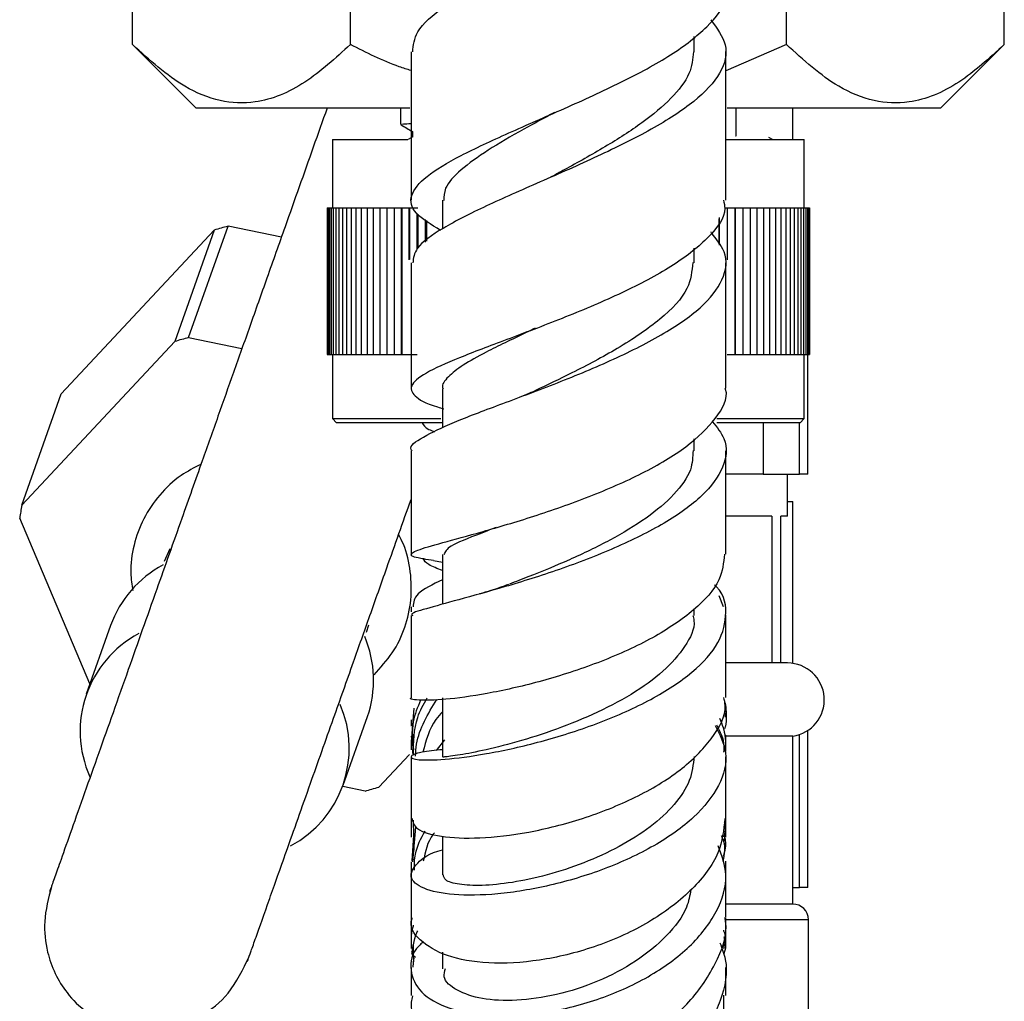
# Model space of a CAD drawing. Units: millimetres. Extents: x 3 to 2496, y 5 to 2495.
# Drawn here: x 1885 to 1932, y 1217 to 1264 of the extents above; entities that cross this region are included whole.
import ezdxf

# ---------------------------------------------------------------- set-up
doc = ezdxf.new("R2010")
doc.units = ezdxf.units.MM

msp = doc.modelspace()

# ---------------------------------------------------------------- linework, layer by layer
at = {"color": 7, "linetype": 'Continuous', "lineweight": 25}
for p, q in [((1890.547, 1262.713), (1890.547, 1290.979)), ((1932.116, 1262.713), (1932.116, 1290.979)), ((1900.939, 1262.713), (1900.939, 1282.979)), ((1921.724, 1262.713), (1921.724, 1282.979)), ((1917.331, 1262.367), (1917.331, 1263.092)), ((1890.547, 1262.713), (1893.582, 1259.679)), ((1921.724, 1262.713), (1918.832, 1261.463)), ((1929.082, 1259.679), (1932.116, 1262.713)), ((1903.78, 1259.679), (1893.582, 1259.679)), ((1903.332, 1259.679), (1903.332, 1258.895)), ((1929.082, 1259.679), (1918.906, 1259.679)), ((1919.332, 1258.365), (1919.332, 1259.679)), ((1922.031, 1258.179), (1922.031, 1259.679)), ((1900.082, 1258.179), (1900.082, 1254.929)), ((1900.082, 1258.179), (1903.681, 1258.179)), ((1903.91, 1258.305), (1903.691, 1258.179)), ((1918.876, 1258.179), (1922.582, 1258.179)), ((1921.059, 1258.179), (1920.888, 1258.278)), ((1922.582, 1254.929), (1922.582, 1258.179)), ((1910.662, 1256.474), (1910.482, 1256.382)), ((1905.333, 1255.287), (1905.333, 1253.923)), ((1899.832, 1254.929), (1899.832, 1247.929)), ((1899.832, 1254.929), (1899.843, 1254.929)), ((1899.843, 1254.929), (1899.843, 1247.929)), ((1899.843, 1254.929), (1899.878, 1254.929)), ((1899.878, 1254.929), (1899.878, 1247.929)), ((1899.878, 1254.929), (1899.936, 1254.929)), ((1899.936, 1254.929), (1899.936, 1247.929)), ((1899.936, 1254.929), (1900.017, 1254.929)), ((1900.017, 1254.929), (1900.017, 1247.929)), ((1900.017, 1254.929), (1900.12, 1254.929)), ((1900.12, 1254.929), (1900.12, 1247.929)), ((1900.12, 1254.929), (1900.246, 1254.929)), ((1900.246, 1254.929), (1900.246, 1247.929)), ((1900.246, 1254.929), (1900.395, 1254.929)), ((1900.395, 1254.929), (1900.395, 1247.929)), ((1900.395, 1254.929), (1900.565, 1254.929)), ((1900.565, 1254.929), (1900.565, 1247.929)), ((1900.565, 1254.929), (1900.757, 1254.929)), ((1900.757, 1254.929), (1900.757, 1247.929)), ((1900.757, 1254.929), (1900.971, 1254.929)), ((1900.971, 1254.929), (1900.971, 1247.929)), ((1900.971, 1254.929), (1901.205, 1254.929)), ((1901.205, 1254.929), (1901.205, 1247.929)), ((1901.205, 1254.929), (1901.46, 1254.929)), ((1901.46, 1254.929), (1901.46, 1247.929)), ((1901.46, 1254.929), (1901.734, 1254.929)), ((1901.734, 1254.929), (1901.734, 1247.929)), ((1901.734, 1254.929), (1902.028, 1254.929)), ((1902.028, 1254.929), (1902.028, 1247.929)), ((1902.028, 1254.929), (1902.341, 1254.929)), ((1902.341, 1254.929), (1902.341, 1247.929)), ((1902.341, 1254.929), (1902.671, 1254.929)), ((1902.671, 1254.929), (1902.671, 1247.929)), ((1902.671, 1254.929), (1903.02, 1254.929)), ((1903.02, 1254.929), (1903.02, 1247.929)), ((1903.02, 1254.929), (1903.377, 1254.929)), ((1903.377, 1247.929), (1903.377, 1254.929)), ((1903.377, 1254.929), (1903.385, 1254.929)), ((1903.385, 1254.929), (1903.385, 1247.929)), ((1903.385, 1254.929), (1903.741, 1254.929)), ((1903.741, 1252.448), (1903.741, 1254.929)), ((1903.741, 1254.929), (1903.765, 1254.929)), ((1903.765, 1254.929), (1903.765, 1252.46)), ((1903.765, 1254.929), (1904.122, 1254.929)), ((1904.122, 1254.929), (1904.162, 1254.929)), ((1918.783, 1254.929), (1918.898, 1254.929)), ((1918.898, 1254.929), (1918.898, 1252.465)), ((1918.898, 1254.929), (1918.922, 1254.929)), ((1918.922, 1252.453), (1918.922, 1254.929)), ((1918.922, 1254.929), (1919.279, 1254.929)), ((1919.279, 1254.929), (1919.279, 1247.929)), ((1919.279, 1254.929), (1919.287, 1254.929)), ((1919.287, 1247.929), (1919.287, 1254.929)), ((1919.287, 1254.929), (1919.644, 1254.929)), ((1919.644, 1254.929), (1919.644, 1247.929)), ((1919.644, 1254.929), (1919.992, 1254.929)), ((1919.992, 1254.929), (1919.992, 1247.929)), ((1919.992, 1254.929), (1920.323, 1254.929)), ((1920.323, 1254.929), (1920.323, 1247.929)), ((1920.323, 1254.929), (1920.635, 1254.929)), ((1920.635, 1254.929), (1920.635, 1247.929)), ((1920.635, 1254.929), (1920.929, 1254.929)), ((1920.929, 1254.929), (1920.929, 1247.929)), ((1920.929, 1254.929), (1921.204, 1254.929)), ((1921.204, 1254.929), (1921.204, 1247.929)), ((1921.204, 1254.929), (1921.459, 1254.929)), ((1921.459, 1254.929), (1921.459, 1247.929)), ((1921.459, 1254.929), (1921.693, 1254.929)), ((1921.693, 1254.929), (1921.693, 1247.929)), ((1921.693, 1254.929), (1921.906, 1254.929)), ((1921.906, 1254.929), (1921.906, 1247.929)), ((1921.906, 1254.929), (1922.098, 1254.929)), ((1922.098, 1254.929), (1922.098, 1247.929)), ((1922.098, 1254.929), (1922.269, 1254.929)), ((1922.269, 1254.929), (1922.269, 1247.929)), ((1922.269, 1254.929), (1922.417, 1254.929)), ((1922.417, 1254.929), (1922.417, 1247.929)), ((1922.417, 1254.929), (1922.543, 1254.929)), ((1922.543, 1254.929), (1922.543, 1247.929)), ((1922.543, 1254.929), (1922.647, 1254.929)), ((1922.647, 1254.929), (1922.647, 1247.929)), ((1922.647, 1254.929), (1922.728, 1254.929)), ((1922.728, 1254.929), (1922.728, 1247.929)), ((1922.728, 1254.929), (1922.785, 1254.929)), ((1922.785, 1254.929), (1922.785, 1247.929)), ((1922.785, 1254.929), (1922.82, 1254.929)), ((1922.82, 1254.929), (1922.82, 1247.929)), ((1922.82, 1254.929), (1922.832, 1254.929)), ((1922.832, 1254.929), (1922.832, 1247.929)), ((1904.122, 1252.939), (1904.122, 1254.649)), ((1904.162, 1254.62), (1904.162, 1253.017)), ((1904.516, 1253.291), (1904.516, 1254.368)), ((1918.502, 1254.397), (1918.502, 1253.212)), ((1918.542, 1253.152), (1918.542, 1254.466)), ((1893.226, 1248.74), (1895.107, 1254.05)), ((1897.65, 1253.528), (1895.107, 1254.05)), ((1904.572, 1254.328), (1904.572, 1253.335)), ((1894.449, 1253.862), (1887.157, 1246.066)), ((1894.449, 1253.862), (1892.568, 1248.551)), ((1918.147, 1253.744), (1918.147, 1253.782)), ((1917.331, 1252.298), (1917.331, 1252.998)), ((1893.226, 1248.74), (1895.769, 1248.217)), ((1885.276, 1240.756), (1892.568, 1248.551)), ((1899.832, 1247.929), (1899.843, 1247.929)), ((1899.843, 1247.929), (1899.878, 1247.929)), ((1899.878, 1247.929), (1899.936, 1247.929)), ((1899.936, 1247.929), (1900.017, 1247.929)), ((1900.017, 1247.929), (1900.12, 1247.929)), ((1900.082, 1247.929), (1900.082, 1244.879)), ((1900.12, 1247.929), (1900.246, 1247.929)), ((1900.246, 1247.929), (1900.395, 1247.929)), ((1900.395, 1247.929), (1900.565, 1247.929)), ((1900.565, 1247.929), (1900.757, 1247.929)), ((1900.757, 1247.929), (1900.971, 1247.929)), ((1900.971, 1247.929), (1901.205, 1247.929)), ((1901.205, 1247.929), (1901.46, 1247.929)), ((1901.46, 1247.929), (1901.734, 1247.929)), ((1901.734, 1247.929), (1902.028, 1247.929)), ((1902.028, 1247.929), (1902.341, 1247.929)), ((1902.341, 1247.929), (1902.671, 1247.929)), ((1902.671, 1247.929), (1903.02, 1247.929)), ((1903.02, 1247.929), (1903.377, 1247.929)), ((1903.377, 1247.929), (1903.385, 1247.929)), ((1903.385, 1247.929), (1903.741, 1247.929)), ((1903.741, 1247.929), (1903.765, 1247.929)), ((1903.765, 1247.929), (1904.122, 1247.929)), ((1918.898, 1247.929), (1918.922, 1247.929)), ((1918.922, 1247.929), (1919.279, 1247.929)), ((1919.279, 1247.929), (1919.287, 1247.929)), ((1919.287, 1247.929), (1919.644, 1247.929)), ((1919.644, 1247.929), (1919.992, 1247.929)), ((1919.992, 1247.929), (1920.323, 1247.929)), ((1920.323, 1247.929), (1920.635, 1247.929)), ((1920.635, 1247.929), (1920.929, 1247.929)), ((1920.929, 1247.929), (1921.204, 1247.929)), ((1921.204, 1247.929), (1921.459, 1247.929)), ((1921.459, 1247.929), (1921.693, 1247.929)), ((1921.693, 1247.929), (1921.906, 1247.929)), ((1921.906, 1247.929), (1922.098, 1247.929)), ((1922.098, 1247.929), (1922.269, 1247.929)), ((1922.269, 1247.929), (1922.417, 1247.929)), ((1922.417, 1247.929), (1922.543, 1247.929)), ((1922.543, 1247.929), (1922.647, 1247.929)), ((1922.582, 1244.879), (1922.582, 1247.929)), ((1922.647, 1247.929), (1922.728, 1247.929)), ((1922.728, 1247.929), (1922.785, 1247.929)), ((1922.746, 1242.232), (1922.746, 1247.929)), ((1922.785, 1247.929), (1922.82, 1247.929)), ((1922.82, 1247.929), (1922.832, 1247.929)), ((1885.276, 1240.756), (1887.157, 1246.066)), ((1905.333, 1246.304), (1905.333, 1244.435)), ((1900.082, 1244.879), (1900.282, 1244.679)), ((1900.082, 1244.879), (1905.251, 1244.879)), ((1905.332, 1244.679), (1900.282, 1244.679)), ((1905.332, 1244.679), (1905.332, 1244.435)), ((1922.382, 1244.679), (1918.407, 1244.679)), ((1918.408, 1244.879), (1922.582, 1244.879)), ((1922.382, 1244.679), (1922.582, 1244.879)), ((1917.331, 1243.339), (1917.331, 1243.923)), ((1920.612, 1242.232), (1918.832, 1242.232)), ((1920.612, 1242.232), (1922.344, 1242.232)), ((1921.781, 1240.232), (1921.781, 1242.232)), ((1922.746, 1242.232), (1922.344, 1242.232)), ((1921.781, 1240.932), (1922.031, 1240.932)), ((1922.031, 1233.214), (1922.031, 1240.932)), ((1888.516, 1232.232), (1885.172, 1240.129)), ((1921.034, 1240.232), (1918.832, 1240.232)), ((1921.034, 1240.232), (1921.034, 1233.232)), ((1921.781, 1240.232), (1921.467, 1240.232)), ((1921.467, 1233.232), (1921.467, 1240.232)), ((1892.075, 1238.088), (1892.348, 1238.694)), ((1905.333, 1238.405), (1905.333, 1236.032)), ((1904.908, 1238.109), (1905.332, 1238.04)), ((1905.332, 1238.04), (1905.332, 1237.196)), ((1906.941, 1236.479), (1906.719, 1236.414)), ((1918.731, 1235.908), (1918.526, 1236.436)), ((1903.832, 1235.908), (1903.832, 1235.668)), ((1917.331, 1235.488), (1917.331, 1235.8)), ((1918.832, 1235.685), (1918.832, 1235.908)), ((1918.832, 1231.585), (1918.832, 1235.51)), ((1889.501, 1235.015), (1888.342, 1231.741)), ((1901.798, 1235.041), (1901.69, 1234.683)), ((1921.034, 1233.232), (1918.832, 1233.232)), ((1921.467, 1233.232), (1921.034, 1233.232)), ((1921.781, 1233.232), (1921.467, 1233.232)), ((1905.333, 1231.575), (1905.333, 1228.747)), ((1903.958, 1231.077), (1903.832, 1229.471)), ((1900.596, 1227.4), (1901.755, 1230.675)), ((1903.832, 1230.525), (1903.832, 1230.217)), ((1918.832, 1230.745), (1918.832, 1230.706)), ((1922.746, 1222.532), (1922.746, 1230.011)), ((1903.832, 1229.471), (1903.832, 1229.084)), ((1903.951, 1229.112), (1903.853, 1229.739)), ((1903.934, 1229.746), (1903.895, 1228.91)), ((1905.42, 1229.575), (1905.033, 1229.06)), ((1922.031, 1229.741), (1918.774, 1229.741)), ((1918.832, 1229.045), (1918.832, 1229.793)), ((1922.031, 1221.741), (1922.031, 1229.741)), ((1918.832, 1228.939), (1918.832, 1229.013)), ((1903.752, 1228.876), (1902.294, 1227.317)), ((1901.636, 1227.129), (1900.576, 1227.346)), ((1903.832, 1226.231), (1903.832, 1224.933)), ((1903.925, 1225.742), (1903.96, 1224.31)), ((1903.909, 1223.753), (1904.061, 1225.405)), ((1903.889, 1223.805), (1903.968, 1225.006)), ((1905.333, 1224.971), (1905.333, 1223.131)), ((1918.832, 1222.305), (1918.832, 1223.781)), ((1903.832, 1223.152), (1903.832, 1221.095)), ((1922.031, 1222.532), (1922.344, 1222.532)), ((1922.746, 1222.532), (1922.344, 1222.532)), ((1903.832, 1221.799), (1903.832, 1221.003)), ((1922.031, 1221.741), (1918.832, 1221.741)), ((1903.832, 1221.097), (1903.832, 1219.625)), ((1918.832, 1219.617), (1918.832, 1221.091)), ((1922.781, 1214.991), (1922.781, 1220.991)), ((1905.333, 1219.444), (1905.333, 1218.657)), ((1903.832, 1218.713), (1903.832, 1217.378)), ((1903.926, 1218.728), (1903.961, 1219.133)), ((1918.832, 1217.388), (1918.832, 1218.716))]:
    msp.add_line(p, q, dxfattribs=at)
at = {"color": 8, "linetype": 'Continuous', "lineweight": 25}
for p, q in [((1920.612, 1244.679), (1920.612, 1242.232)), ((1922.344, 1242.232), (1922.344, 1244.679)), ((1922.344, 1222.532), (1922.344, 1229.815)), ((1922.781, 1220.991), (1918.832, 1220.991))]:
    msp.add_line(p, q, dxfattribs=at)
at = {"color": 7, "linetype": 'Continuous', "lineweight": 25}
for centre, radius, start, end in [((1898.178, 1242.088), 12.35, 104.3984, 107.575), ((1896.297, 1236.778), 12.35, 104.3984, 107.575), ((1894.932, 1238.832), 9.845, 168.7322, 172.4272), ((1894.545, 1233.167), 5.371, 118.1664, 159.8693), ((1893.324, 1229.975), 5.27, 117.9855, 204.2929), ((1896.673, 1232.413), 5.371, 341.1217, 22.8246), ((1921.781, 1231.477), 1.754, 278.1921, 90), ((1895.624, 1229.162), 5.261, 297.9409, 23.4212), ((1898.565, 1239.091), 12.35, 284.3984, 287.575), ((1922.031, 1220.991), 0.75, 0, 90)]:
    msp.add_arc(centre, radius, start, end, dxfattribs=at)
for points, knots in [([(1903.909, 1262.358), (1903.941, 1262.673), (1904.013, 1263.376), (1905.324, 1264.529), (1907.426, 1265.809), (1910.097, 1267.141), (1912.923, 1268.506), (1915.132, 1269.661), (1916.186, 1270.35), (1916.536, 1270.579)], [0, 0, 0, 0, 0.127301, 0.284544, 0.442599, 0.601347, 0.760669, 0.92046, 1, 1, 1, 1]), ([(1905.24, 1253.853), (1904.792, 1254.124), (1903.893, 1254.67), (1903.714, 1255.512), (1904.458, 1256.416), (1906.107, 1257.403), (1908.433, 1258.483), (1911.148, 1259.654), (1913.891, 1260.904), (1916.326, 1262.213), (1918.036, 1263.554), (1918.871, 1264.613), (1918.748, 1265.214), (1918.716, 1265.368)], [0, 0, 0, 0, 0.093792, 0.188332, 0.283357, 0.378966, 0.475228, 0.572167, 0.669751, 0.767919, 0.866584, 0.965649, 1, 1, 1, 1]), ([(1918.131, 1263.881), (1918.415, 1263.488), (1919.017, 1262.652), (1918.692, 1261.351), (1917.449, 1259.998), (1915.366, 1258.664), (1912.753, 1257.372), (1909.954, 1256.145), (1907.332, 1255.001), (1905.274, 1253.952), (1904.003, 1253.055), (1903.942, 1252.53), (1903.915, 1252.299)], [0, 0, 0, 0, 0.092706, 0.196751, 0.300505, 0.404053, 0.507449, 0.610711, 0.713817, 0.816698, 0.919273, 1, 1, 1, 1]), ([(1900.939, 1262.713), (1900.228, 1262.061), (1898.78, 1260.735), (1896.652, 1259.864), (1894.707, 1259.946), (1892.709, 1260.754), (1891.366, 1261.971), (1890.547, 1262.713)], [0, 0, 0, 0, 0.21619, 0.439772, 0.593427, 0.752217, 1, 1, 1, 1]), ([(1903.832, 1261.469), (1903.644, 1261.528), (1902.641, 1261.841), (1901.703, 1262.322), (1900.939, 1262.713)], [0, 0, 0, 0, 0.18662, 1, 1, 1, 1]), ([(1903.832, 1262.357), (1903.832, 1261.241), (1903.832, 1258.881), (1903.832, 1256.527), (1903.832, 1255.285)], [0, 0, 0, 0, 0.472706, 1, 1, 1, 1]), ([(1917.298, 1262.368), (1917.263, 1262.021), (1917.188, 1261.281), (1916.298, 1260.145), (1914.901, 1258.974), (1913.115, 1257.832), (1911.618, 1256.996), (1910.823, 1256.562), (1910.67, 1256.478)], [0, 0, 0, 0, 0.172587, 0.3678405, 0.5630341, 0.7581868, 0.9531811, 1, 1, 1, 1]), ([(1918.832, 1255.288), (1918.832, 1255.317), (1918.832, 1256.572), (1918.832, 1258.934), (1918.832, 1261.268), (1918.832, 1262.371)], [0, 0, 0, 0, 0.012233, 0.532852, 1, 1, 1, 1]), ([(1932.116, 1262.713), (1931.405, 1262.061), (1929.957, 1260.735), (1927.829, 1259.864), (1925.884, 1259.946), (1923.885, 1260.754), (1922.543, 1261.971), (1921.724, 1262.713)], [0, 0, 0, 0, 0.21619, 0.439772, 0.593427, 0.752217, 1, 1, 1, 1]), ([(1899.829, 1259.679), (1899.609, 1259.059), (1898.945, 1257.183), (1897.987, 1254.478), (1896.977, 1251.627), (1896.157, 1249.313), (1895.379, 1247.117), (1894.623, 1244.982), (1893.799, 1242.655), (1892.818, 1239.885), (1891.626, 1236.519), (1890.268, 1232.686), (1889.115, 1229.433), (1888.238, 1226.957), (1887.619, 1225.208), (1887.146, 1223.872), (1886.822, 1222.959), (1886.627, 1222.408), (1886.608, 1222.354), (1886.598, 1222.327)], [0, 0, 0, 0, 0.040102, 0.121347, 0.173102, 0.221988, 0.2682, 0.311885, 0.356317, 0.414041, 0.485905, 0.57102, 0.668365, 0.721654, 0.778454, 0.839694, 0.88953, 0.943832, 1, 1, 1, 1]), ([(1910.67, 1259.472), (1910.174, 1259.202), (1909.03, 1258.579), (1907.443, 1257.666), (1906.149, 1256.731), (1905.402, 1255.937), (1905.401, 1255.468), (1905.4, 1255.275)], [0, 0, 0, 0, 0.171849, 0.39716, 0.621355, 0.844421, 1, 1, 1, 1]), ([(1903.337, 1258.889), (1903.433, 1258.833), (1903.622, 1258.724), (1903.812, 1258.614), (1903.906, 1258.56)], [0, 0, 0, 0, 0.504497, 1, 1, 1, 1]), ([(1903.408, 1258.895), (1903.388, 1258.905), (1903.354, 1258.922), (1903.69, 1258.941), (1903.832, 1258.949)], [0, 0, 0, 0, 0.580475, 1, 1, 1, 1]), ([(1903.906, 1258.567), (1903.906, 1258.523), (1903.906, 1258.435), (1903.906, 1258.347), (1903.906, 1258.303)], [0, 0, 0, 0, 0.502296, 1, 1, 1, 1]), ([(1919.305, 1258.359), (1919.318, 1258.36), (1919.341, 1258.362), (1919.323, 1258.364), (1919.314, 1258.365)], [0, 0, 0, 0, 0.559664, 1, 1, 1, 1]), ([(1918.728, 1255.288), (1918.758, 1255.156), (1918.889, 1254.579), (1918.112, 1253.536), (1916.477, 1252.205), (1914.097, 1250.937), (1911.38, 1249.773), (1908.657, 1248.742), (1906.287, 1247.858), (1904.578, 1247.117), (1903.723, 1246.497), (1903.909, 1245.953), (1904.551, 1245.592), (1905.295, 1245.372), (1905.402, 1245.34)], [0, 0, 0, 0, 0.028621, 0.12598, 0.223185, 0.320153, 0.416778, 0.512943, 0.60854, 0.703488, 0.797739, 0.891314, 0.984291, 1, 1, 1, 1]), ([(1903.883, 1243.339), (1903.866, 1243.361), (1903.713, 1243.56), (1904.341, 1243.987), (1905.766, 1244.684), (1907.998, 1245.522), (1910.634, 1246.505), (1913.373, 1247.624), (1915.848, 1248.854), (1917.754, 1250.16), (1918.796, 1251.501), (1918.976, 1252.707), (1918.391, 1253.438), (1918.153, 1253.736)], [0, 0, 0, 0, 0.0122227, 0.1129619, 0.214179, 0.3158203, 0.4177777, 0.5199366, 0.6222016, 0.7245087, 0.8268405, 0.92923, 1, 1, 1, 1]), ([(1903.832, 1252.298), (1903.832, 1251.969), (1903.832, 1250.624), (1903.832, 1248.624), (1903.832, 1246.961), (1903.832, 1246.306)], [0, 0, 0, 0, 0.1645649, 0.671203, 1, 1, 1, 1]), ([(1917.26, 1252.321), (1917.223, 1251.909), (1917.141, 1251.003), (1915.801, 1249.61), (1913.809, 1248.254), (1911.634, 1247.107), (1910.324, 1246.485), (1909.738, 1246.207)], [0, 0, 0, 0, 0.187755, 0.412643, 0.637655, 0.837898, 1, 1, 1, 1]), ([(1918.832, 1246.335), (1918.832, 1247.471), (1918.832, 1249.454), (1918.832, 1251.451), (1918.832, 1252.303)], [0, 0, 0, 0, 0.573088, 1, 1, 1, 1]), ([(1909.745, 1249.187), (1909.604, 1249.119), (1908.736, 1248.698), (1907.501, 1248.114), (1906.253, 1247.42), (1905.566, 1246.863), (1905.273, 1246.496), (1905.349, 1246.315), (1905.358, 1246.295)], [0, 0, 0, 0, 0.055088, 0.339272, 0.551755, 0.763295, 0.973848, 1, 1, 1, 1]), ([(1904.909, 1238.119), (1904.741, 1238.143), (1904.065, 1238.237), (1903.722, 1238.361), (1904.003, 1238.591), (1905.229, 1238.942), (1907.185, 1239.469), (1909.658, 1240.199), (1912.348, 1241.135), (1914.916, 1242.257), (1917.075, 1243.527), (1918.41, 1244.882), (1918.983, 1245.841), (1918.817, 1246.314), (1918.81, 1246.335)], [0, 0, 0, 0, 0.0310492, 0.1249542, 0.219241, 0.3140434, 0.4094666, 0.5055746, 0.6024059, 0.6999287, 0.7980359, 0.8965686, 0.9953595, 1, 1, 1, 1]), ([(1909.749, 1246.208), (1909.617, 1246.149), (1909.388, 1246.046), (1909.124, 1245.946), (1909.012, 1245.903)], [0, 0, 0, 0, 0.574587, 1, 1, 1, 1]), ([(1918.21, 1244.732), (1918.419, 1244.466), (1918.97, 1243.764), (1918.81, 1242.56), (1917.825, 1241.191), (1915.989, 1239.88), (1913.583, 1238.688), (1910.892, 1237.661), (1908.261, 1236.835), (1905.994, 1236.216), (1904.468, 1235.797), (1903.759, 1235.585), (1903.894, 1235.507), (1903.921, 1235.491)], [0, 0, 0, 0, 0.061987, 0.163513, 0.264883, 0.366237, 0.467648, 0.569131, 0.670652, 0.772162, 0.873602, 0.974888, 1, 1, 1, 1]), ([(1904.366, 1244.679), (1904.425, 1244.575), (1904.506, 1244.432), (1904.855, 1244.289), (1904.949, 1244.251)], [0, 0, 0, 0, 0.730934, 1, 1, 1, 1]), ([(1903.832, 1243.34), (1903.832, 1243.242), (1903.832, 1241.654), (1903.832, 1240.005), (1903.832, 1238.475), (1903.832, 1238.406)], [0, 0, 0, 0, 0.059552, 0.957787, 1, 1, 1, 1]), ([(1917.275, 1243.359), (1917.263, 1243.054), (1917.236, 1242.355), (1916.436, 1241.262), (1915.105, 1240.127), (1913.344, 1239.071), (1911.396, 1238.137), (1909.664, 1237.426), (1908.821, 1237.108), (1908.523, 1236.996)], [0, 0, 0, 0, 0.122221, 0.280166, 0.438296, 0.596644, 0.755097, 0.913544, 1, 1, 1, 1]), ([(1918.832, 1238.417), (1918.832, 1238.683), (1918.832, 1240.311), (1918.832, 1241.962), (1918.832, 1243.343)], [0, 0, 0, 0, 0.1636721, 1, 1, 1, 1]), ([(1893.815, 1242.7), (1893.49, 1242.534), (1892.747, 1242.156), (1891.813, 1241.263), (1891.04, 1240.131), (1890.581, 1238.859), (1890.409, 1237.683), (1890.52, 1236.958), (1890.562, 1236.68)], [0, 0, 0, 0, 0.145316, 0.333182, 0.519045, 0.703015, 0.885819, 1, 1, 1, 1]), ([(1896.029, 1219), (1896.033, 1219.011), (1896.041, 1219.034), (1896.186, 1219.445), (1896.485, 1220.287), (1897.021, 1221.802), (1897.912, 1224.317), (1898.958, 1227.269), (1900.059, 1230.377), (1901.02, 1233.091), (1901.872, 1235.497), (1902.789, 1238.087), (1903.446, 1239.94), (1903.832, 1241.029)], [0, 0, 0, 0, 0.067643, 0.141435, 0.208931, 0.329664, 0.436488, 0.56262, 0.669875, 0.757484, 0.82798, 0.898827, 1, 1, 1, 1]), ([(1902.069, 1232.673), (1902.378, 1233.01), (1902.994, 1233.682), (1903.576, 1234.915), (1903.874, 1236.232), (1903.835, 1237.579), (1903.615, 1238.643), (1903.319, 1239.2), (1903.238, 1239.352)], [0, 0, 0, 0, 0.188049, 0.375151, 0.5607, 0.745505, 0.930546, 1, 1, 1, 1]), ([(1907.883, 1239.687), (1907.65, 1239.598), (1906.657, 1239.216), (1905.589, 1238.804), (1905.459, 1238.531), (1905.398, 1238.405)], [0, 0, 0, 0, 0.140838, 0.602588, 1, 1, 1, 1]), ([(1918.768, 1238.419), (1918.731, 1238.01), (1918.649, 1237.112), (1917.407, 1235.741), (1915.435, 1234.407), (1912.931, 1233.267), (1910.238, 1232.383), (1907.691, 1231.788), (1905.571, 1231.479), (1904.262, 1231.428), (1903.697, 1231.505), (1903.85, 1231.575), (1903.859, 1231.579)], [0, 0, 0, 0, 0.095303, 0.209042, 0.322725, 0.436123, 0.549032, 0.661287, 0.772766, 0.883392, 0.993136, 1, 1, 1, 1]), ([(1905.332, 1237.636), (1905.087, 1237.731), (1904.6, 1237.918), (1904.467, 1238.106), (1904.4, 1238.199)], [0, 0, 0, 0, 0.503083, 1, 1, 1, 1]), ([(1905.332, 1237.196), (1904.868, 1236.975), (1903.971, 1236.545), (1903.945, 1236.115), (1903.932, 1235.908)], [0, 0, 0, 0, 0.51625, 1, 1, 1, 1]), ([(1908.472, 1236.973), (1908.198, 1236.873), (1907.759, 1236.713), (1907.281, 1236.577), (1907.1, 1236.526)], [0, 0, 0, 0, 0.622572, 1, 1, 1, 1]), ([(1905.332, 1229.098), (1904.976, 1229.06), (1904.11, 1228.969), (1903.698, 1228.75), (1904.063, 1228.594), (1905.34, 1228.606), (1907.341, 1228.862), (1909.835, 1229.401), (1912.513, 1230.228), (1915.049, 1231.314), (1917.123, 1232.6), (1918.512, 1234.016), (1918.931, 1235.46), (1918.807, 1236.464), (1918.333, 1236.926), (1918.304, 1236.954)], [0, 0, 0, 0, 0.058995, 0.143106, 0.227713, 0.312762, 0.398137, 0.483658, 0.569166, 0.654536, 0.739717, 0.824722, 0.909603, 0.994419, 1, 1, 1, 1]), ([(1903.832, 1235.493), (1903.832, 1234.76), (1903.832, 1233.444), (1903.832, 1232.152), (1903.832, 1231.58)], [0, 0, 0, 0, 0.55727, 1, 1, 1, 1]), ([(1917.269, 1235.502), (1917.289, 1235.418), (1917.406, 1234.931), (1916.936, 1234.014), (1915.931, 1232.819), (1914.37, 1231.712), (1912.504, 1230.746), (1910.506, 1229.959), (1908.602, 1229.374), (1906.976, 1228.989), (1905.86, 1228.793), (1905.315, 1228.739), (1905.388, 1228.75), (1905.407, 1228.753)], [0, 0, 0, 0, 0.0216725, 0.1256147, 0.2297937, 0.3342133, 0.4388458, 0.5436421, 0.6484614, 0.7531945, 0.8576891, 0.9617921, 1, 1, 1, 1]), ([(1904.288, 1231.466), (1904.143, 1231.125), (1903.82, 1230.366), (1903.901, 1229.54), (1903.945, 1229.085)], [0, 0, 0, 0, 0.449066, 1, 1, 1, 1]), ([(1903.875, 1225.832), (1903.916, 1225.657), (1904.002, 1225.283), (1905.179, 1224.925), (1907.033, 1224.838), (1909.417, 1225.114), (1912.034, 1225.768), (1914.578, 1226.782), (1916.765, 1228.095), (1918.231, 1229.606), (1918.908, 1230.816), (1918.774, 1231.46), (1918.748, 1231.583)], [0, 0, 0, 0, 0.0942826, 0.2010926, 0.3087722, 0.4174982, 0.5273041, 0.6380358, 0.7494677, 0.8613752, 0.9735589, 1, 1, 1, 1]), ([(1903.947, 1228.839), (1903.953, 1229.456), (1903.963, 1230.424), (1904.425, 1231.261), (1904.592, 1231.564)], [0, 0, 0, 0, 0.637235, 1, 1, 1, 1]), ([(1904.047, 1228.787), (1904.058, 1228.98), (1904.114, 1229.953), (1904.64, 1230.806), (1905.062, 1231.49)], [0, 0, 0, 0, 0.197914, 1, 1, 1, 1]), ([(1905.332, 1230.91), (1905.221, 1230.79), (1904.731, 1230.255), (1904.545, 1229.537), (1904.401, 1228.981)], [0, 0, 0, 0, 0.225533, 1, 1, 1, 1]), ([(1918.802, 1231.337), (1918.852, 1230.941), (1918.904, 1230.525), (1918.796, 1230.126), (1918.791, 1230.107)], [0, 0, 0, 0, 0.952011, 1, 1, 1, 1]), ([(1918.802, 1231.337), (1918.806, 1231.32), (1918.862, 1231.1), (1918.832, 1230.869), (1918.804, 1230.655)], [0, 0, 0, 0, 0.076619, 1, 1, 1, 1]), ([(1918.545, 1230.593), (1918.659, 1230.3), (1918.852, 1229.801), (1918.817, 1229.266), (1918.803, 1229.045)], [0, 0, 0, 0, 0.5865468, 1, 1, 1, 1]), ([(1918.337, 1230.258), (1918.552, 1229.827), (1919.012, 1228.901), (1918.617, 1227.381), (1917.422, 1225.852), (1915.485, 1224.477), (1913.064, 1223.359), (1910.431, 1222.572), (1907.901, 1222.164), (1905.772, 1222.137), (1904.313, 1222.447), (1903.676, 1223.015), (1904.05, 1223.675), (1904.687, 1224.17), (1905.33, 1224.32), (1905.332, 1224.32)], [0, 0, 0, 0, 0.072692, 0.156124, 0.239525, 0.323091, 0.406965, 0.49123, 0.575848, 0.660715, 0.74569, 0.830625, 0.915359, 0.999777, 1, 1, 1, 1]), ([(1918.751, 1228.986), (1918.76, 1229.084), (1918.797, 1229.533), (1918.579, 1229.941), (1918.408, 1230.26)], [0, 0, 0, 0, 0.216272, 1, 1, 1, 1]), ([(1903.832, 1228.752), (1903.832, 1228.669), (1903.832, 1227.65), (1903.832, 1226.701), (1903.832, 1225.829)], [0, 0, 0, 0, 0.081934, 1, 1, 1, 1]), ([(1917.325, 1228.766), (1917.283, 1228.386), (1917.199, 1227.616), (1916.439, 1226.473), (1915.282, 1225.399), (1913.78, 1224.451), (1912.074, 1223.673), (1910.304, 1223.097), (1908.624, 1222.74), (1907.166, 1222.597), (1906.079, 1222.656), (1905.422, 1222.851), (1905.388, 1223.049), (1905.373, 1223.136)], [0, 0, 0, 0, 0.08974, 0.181885, 0.274305, 0.367039, 0.460026, 0.553226, 0.64652, 0.739808, 0.832955, 0.925843, 1, 1, 1, 1]), ([(1918.832, 1225.822), (1918.832, 1226.464), (1918.832, 1227.431), (1918.832, 1228.428), (1918.832, 1228.764)], [0, 0, 0, 0, 0.663934, 1, 1, 1, 1]), ([(1918.832, 1224.93), (1918.832, 1225.186), (1918.832, 1225.681), (1918.832, 1226.067), (1918.832, 1226.252)], [0, 0, 0, 0, 0.518348, 1, 1, 1, 1]), ([(1918.798, 1225.824), (1918.738, 1225.274), (1918.614, 1224.125), (1917.333, 1222.426), (1915.375, 1220.906), (1912.913, 1219.743), (1910.267, 1219.039), (1907.758, 1218.844), (1905.66, 1219.144), (1904.319, 1219.87), (1903.73, 1220.593), (1903.872, 1221.029), (1903.892, 1221.091)], [0, 0, 0, 0, 0.102011, 0.21348, 0.325088, 0.436565, 0.547632, 0.657976, 0.7673, 0.875407, 0.982296, 1, 1, 1, 1]), ([(1918.764, 1225.663), (1918.774, 1225.636), (1918.862, 1225.405), (1918.794, 1225.156), (1918.734, 1224.936)], [0, 0, 0, 0, 0.115804, 1, 1, 1, 1]), ([(1918.765, 1225.505), (1918.796, 1225.347), (1918.848, 1225.088), (1918.769, 1224.838), (1918.738, 1224.741)], [0, 0, 0, 0, 0.609409, 1, 1, 1, 1]), ([(1903.994, 1223.355), (1903.993, 1223.615), (1903.989, 1224.276), (1904.307, 1224.866), (1904.5, 1225.223)], [0, 0, 0, 0, 0.393954, 1, 1, 1, 1]), ([(1904.943, 1225.138), (1904.923, 1225.114), (1904.611, 1224.735), (1904.511, 1224.24), (1904.417, 1223.777)], [0, 0, 0, 0, 0.0624138, 1, 1, 1, 1]), ([(1918.719, 1223.784), (1918.779, 1224.105), (1918.856, 1224.523), (1918.675, 1224.9), (1918.633, 1224.987)], [0, 0, 0, 0, 0.768407, 1, 1, 1, 1]), ([(1918.726, 1224.022), (1918.797, 1224.275), (1918.878, 1224.558), (1918.814, 1224.838), (1918.807, 1224.869)], [0, 0, 0, 0, 0.888261, 1, 1, 1, 1]), ([(1904.401, 1219.921), (1904.336, 1219.866), (1903.847, 1219.449), (1903.732, 1218.564), (1904.187, 1217.5), (1905.564, 1216.713), (1907.605, 1216.35), (1910.095, 1216.479), (1912.731, 1217.117), (1915.198, 1218.214), (1917.211, 1219.675), (1918.502, 1221.361), (1919.008, 1223.04), (1918.644, 1224.057), (1918.479, 1224.515)], [0, 0, 0, 0, 0.0137583, 0.1049136, 0.1964712, 0.2883208, 0.3803534, 0.4723686, 0.5641895, 0.655577, 0.7463661, 0.8365291, 0.9261692, 1, 1, 1, 1]), ([(1903.832, 1223.76), (1903.832, 1223.356), (1903.832, 1222.891), (1903.832, 1222.385), (1903.832, 1222.319)], [0, 0, 0, 0, 0.868364, 1, 1, 1, 1]), ([(1918.832, 1221.109), (1918.832, 1221.341), (1918.832, 1221.988), (1918.832, 1222.709), (1918.832, 1223.172)], [0, 0, 0, 0, 0.3587006, 1, 1, 1, 1]), ([(1886.688, 1222.58), (1886.543, 1222.023), (1886.273, 1220.982), (1886.472, 1219.183), (1887.183, 1217.676), (1888.114, 1216.76), (1888.759, 1216.337), (1889.327, 1216.036), (1890.209, 1215.726), (1891.333, 1215.618), (1892.634, 1215.829), (1893.912, 1216.38), (1895.27, 1217.479), (1895.82, 1218.626), (1896.114, 1219.241)], [0, 0, 0, 0, 0.1072, 0.200434, 0.341222, 0.427804, 0.454601, 0.475512, 0.530942, 0.626009, 0.694328, 0.779201, 0.881674, 1, 1, 1, 1]), ([(1917.175, 1222.424), (1917.124, 1222.147), (1916.984, 1221.387), (1916.063, 1220.196), (1914.592, 1218.974), (1912.746, 1218.008), (1910.755, 1217.37), (1908.829, 1217.095), (1907.155, 1217.18), (1905.98, 1217.598), (1905.319, 1218.132), (1905.43, 1218.535), (1905.466, 1218.668)], [0, 0, 0, 0, 0.062515, 0.171581, 0.281202, 0.391382, 0.502049, 0.61301, 0.724091, 0.835044, 0.945642, 1, 1, 1, 1]), ([(1903.899, 1217.373), (1903.877, 1217.267), (1903.741, 1216.63), (1904.316, 1215.552), (1905.606, 1214.399), (1907.608, 1213.733), (1910.017, 1213.648), (1912.599, 1214.182), (1915.047, 1215.301), (1917.103, 1216.912), (1918.396, 1218.842), (1918.959, 1220.32), (1918.807, 1221.045), (1918.794, 1221.106)], [0, 0, 0, 0, 0.0206195, 0.1244042, 0.2287027, 0.3340874, 0.4407937, 0.5489162, 0.65824, 0.7684106, 0.8790535, 0.9898514, 1, 1, 1, 1]), ([(1903.94, 1220.731), (1903.921, 1220.671), (1903.758, 1220.157), (1903.866, 1219.613), (1903.961, 1219.133)], [0, 0, 0, 0, 0.116652, 1, 1, 1, 1]), ([(1903.969, 1218.989), (1903.939, 1219.425), (1903.903, 1219.941), (1904.115, 1220.4), (1904.148, 1220.471)], [0, 0, 0, 0, 0.844665, 1, 1, 1, 1]), ([(1918.722, 1220.496), (1918.741, 1220.452), (1918.859, 1220.173), (1918.788, 1219.874), (1918.727, 1219.622)], [0, 0, 0, 0, 0.157861, 1, 1, 1, 1]), ([(1918.751, 1220.183), (1918.794, 1219.98), (1918.854, 1219.704), (1918.771, 1219.439), (1918.749, 1219.368)], [0, 0, 0, 0, 0.734448, 1, 1, 1, 1]), ([(1918.556, 1219.887), (1918.657, 1219.629), (1918.998, 1218.757), (1918.674, 1217.122), (1917.629, 1215.212), (1915.825, 1213.547), (1913.526, 1212.299), (1910.967, 1211.589), (1908.436, 1211.495), (1906.233, 1212.025), (1904.591, 1213.117), (1903.825, 1214.613), (1903.677, 1215.837), (1904.03, 1216.44), (1904.06, 1216.491)], [0, 0, 0, 0, 0.0390335, 0.1319101, 0.2248485, 0.3182101, 0.4122545, 0.5072118, 0.6030665, 0.6996387, 0.7966574, 0.8938439, 0.9909834, 1, 1, 1, 1]), ([(1903.932, 1219.567), (1903.887, 1219.506), (1903.798, 1219.388), (1903.959, 1219.27), (1904.037, 1219.213)], [0, 0, 0, 0, 0.515526, 1, 1, 1, 1]), ([(1918.733, 1217.391), (1918.739, 1216.872), (1918.752, 1215.571), (1917.767, 1213.531), (1916.031, 1211.566), (1913.709, 1210.133), (1911.118, 1209.39), (1908.551, 1209.418), (1906.325, 1210.197), (1904.663, 1211.619), (1903.861, 1213.473), (1903.67, 1214.948), (1903.977, 1215.664), (1904.001, 1215.721)], [0, 0, 0, 0, 0.069429, 0.173677, 0.278138, 0.38258, 0.486742, 0.590197, 0.692542, 0.793528, 0.893058, 0.991368, 1, 1, 1, 1])]:
    msp.add_open_spline(points, degree=3, knots=knots, dxfattribs=at)

doc.saveas('drawing.dxf')
